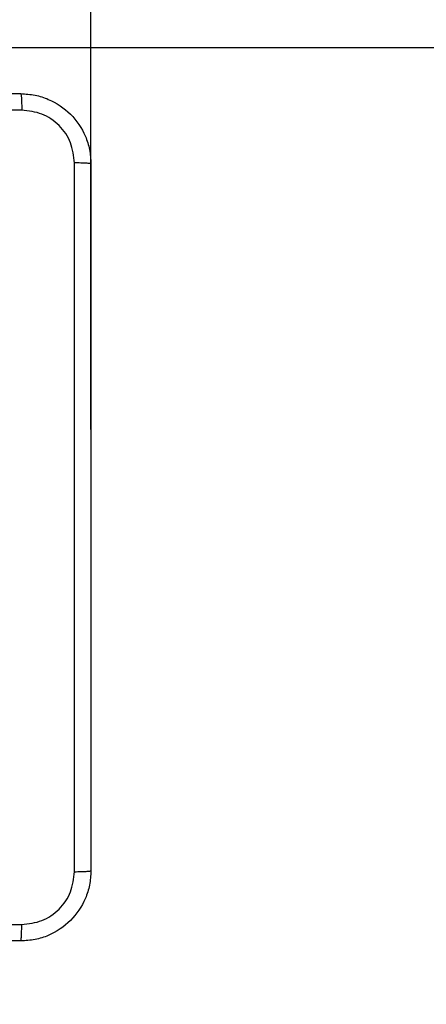
# Model space of a CAD drawing. Units: millimetres. Extents: x -111 to 396, y 39 to 291.
# Drawn here: x 139 to 144, y 47 to 58 of the extents above; entities that cross this region are included whole.
import ezdxf

# ---------------------------------------------------------------- set-up
doc = ezdxf.new("R2010")
doc.units = ezdxf.units.MM
doc.header["$LTSCALE"] = 10
doc.header["$PDSIZE"] = -1
doc.layers.add('VP-EQ', color=7, linetype='Continuous', true_color=0x8a3492)
doc.dimstyles.new('ISO-25', dxfattribs={"dimtxt": 2.5, "dimasz": 2.5, "dimexe": 1.25, "dimexo": 0.625, "dimtad": 1, "dimtxsty": 'Standard', "dimcen": 2.5, "dimadec": 0, "dimazin": 0, "dimtfac": 1, "dimtmove": 0, "dimatfit": 3, "dimfxl": 1, "dimarcsym": 0})

# ---------------------------------------------------------------- blocks, each defined once
blk = doc.blocks.new('*D10')
at = {"color": 0, "lineweight": -2}
for p, q in [((19.768, 53.698), (19.768, 97.723)), ((140.118, 53.698), (140.118, 97.723)), ((23.07, 96.723), (136.816, 96.723)), ((136.816, 96.723), (23.07, 96.723))]:
    blk.add_line(p, q, dxfattribs=at)
at = {"color": 0}
for points in [[(23.07, 97.273), (23.07, 96.173), (19.768, 96.723)], [(136.816, 96.173), (136.816, 97.273), (140.118, 96.723)]]:
    blk.add_solid(points, dxfattribs=at)
at = {"layer": 'Defpoints', "color": 0}
for p in [(140.118, 96.723), (19.768, 52.698), (140.118, 52.698)]:
    blk.add_point(p, dxfattribs=at)
at = {"color": 0, "insert": (79.994, 99.997), "char_height": 3.5, "attachment_point": 5}
blk.add_mtext('120', dxfattribs=at)
blk = doc.blocks.new('*D11')
at = {"color": 0, "lineweight": -2}
for p, q in [((194.718, 61.349), (194.718, 64.651)), ((137.543, 58.047), (195.718, 58.047)), ((194.718, 58.047), (194.718, 56.674)), ((194.718, 45.298), (194.718, 50.126)), ((119.922, 45.298), (195.718, 45.298)), ((194.718, 41.996), (194.718, 38.694))]:
    blk.add_line(p, q, dxfattribs=at)
at = {"color": 0}
for points in [[(194.168, 61.349), (195.268, 61.349), (194.718, 58.047)], [(195.268, 41.996), (194.168, 41.996), (194.718, 45.298)]]:
    blk.add_solid(points, dxfattribs=at)
at = {"layer": 'Defpoints', "color": 0}
for p in [(136.543, 58.047), (118.922, 45.298), (194.718, 45.298)]:
    blk.add_point(p, dxfattribs=at)
at = {"color": 0, "insert": (194.718, 53.4), "char_height": 3.5, "attachment_point": 5}
blk.add_mtext('13', dxfattribs=at)
blk = doc.blocks.new('RC1484_')
at = {"color": 0, "linetype": 'Continuous', "lineweight": 25}
for points, knots in [([(131.268, 57.523), (132.162, 57.523), (133.95, 57.523), (136.636, 57.523), (138.424, 57.523), (139.318, 57.523)], [0, 0, 0, 0, 0.333296, 0.666701, 1, 1, 1, 1]), ([(139.318, 57.523), (139.319, 57.52), (139.322, 57.515), (139.326, 57.472), (139.328, 57.41), (139.329, 57.36), (139.329, 57.335)], [0, 0, 0, 0, 0.250406, 0.50014, 0.750061, 1, 1, 1, 1]), ([(139.318, 57.523), (139.373, 57.52), (139.48, 57.513), (139.68, 57.448), (139.898, 57.303), (140.044, 57.085), (140.108, 56.885), (140.115, 56.778), (140.118, 56.723)], [0, 0, 0, 0, 0.130547, 0.257575, 0.500018, 0.742667, 0.869631, 1, 1, 1, 1]), ([(139.329, 57.335), (138.657, 57.335), (137.312, 57.335), (135.966, 57.335), (135.293, 57.335)], [0, 0, 0, 0, 0.500008, 1, 1, 1, 1]), ([(139.93, 56.734), (139.921, 56.812), (139.903, 56.97), (139.764, 57.169), (139.565, 57.308), (139.408, 57.326), (139.329, 57.335)], [0, 0, 0, 0, 0.249953, 0.500054, 0.749965, 1, 1, 1, 1]), ([(139.93, 48.662), (139.93, 49.559), (139.93, 51.352), (139.93, 54.044), (139.93, 55.837), (139.93, 56.734)], [0, 0, 0, 0, 0.333336, 0.666663, 1, 1, 1, 1]), ([(140.118, 56.723), (140.115, 56.724), (140.109, 56.727), (140.067, 56.731), (140.005, 56.733), (139.955, 56.734), (139.93, 56.734)], [0, 0, 0, 0, 0.249949, 0.499866, 0.7496, 1, 1, 1, 1]), ([(140.118, 56.723), (140.118, 55.829), (140.118, 54.041), (140.118, 51.355), (140.118, 49.567), (140.118, 48.673)], [0, 0, 0, 0, 0.333296, 0.666701, 1, 1, 1, 1]), ([(140.118, 48.673), (140.115, 48.618), (140.108, 48.511), (140.044, 48.311), (139.898, 48.093), (139.68, 47.947), (139.48, 47.883), (139.373, 47.876), (139.318, 47.873)], [0, 0, 0, 0, 0.1305457, 0.2575753, 0.5000166, 0.7426669, 0.8696314, 1, 1, 1, 1]), ([(139.93, 48.662), (139.955, 48.663), (140.005, 48.663), (140.067, 48.666), (140.109, 48.669), (140.115, 48.672), (140.118, 48.673)], [0, 0, 0, 0, 0.2504, 0.500134, 0.750051, 1, 1, 1, 1]), ([(139.329, 48.061), (139.408, 48.07), (139.565, 48.088), (139.764, 48.227), (139.903, 48.426), (139.921, 48.584), (139.93, 48.662)], [0, 0, 0, 0, 0.249953, 0.500052, 0.749966, 1, 1, 1, 1]), ([(131.257, 48.061), (132.154, 48.061), (133.947, 48.061), (136.639, 48.061), (138.432, 48.061), (139.329, 48.061)], [0, 0, 0, 0, 0.333336, 0.666664, 1, 1, 1, 1]), ([(139.318, 47.873), (139.319, 47.876), (139.322, 47.882), (139.326, 47.924), (139.328, 47.986), (139.329, 48.036), (139.329, 48.061)], [0, 0, 0, 0, 0.249952, 0.499872, 0.749602, 1, 1, 1, 1]), ([(139.318, 47.873), (138.424, 47.873), (136.636, 47.873), (133.95, 47.873), (132.162, 47.873), (131.268, 47.873)], [0, 0, 0, 0, 0.333296, 0.666701, 1, 1, 1, 1])]:
    blk.add_open_spline(points, degree=3, knots=knots, dxfattribs=at)

msp = doc.modelspace()

# ---------------------------------------------------------------- block references
at = {"layer": 'VP-EQ', "color": 0}
msp.add_blockref('RC1484_', (0, 0), dxfattribs=at)

# ---------------------------------------------------------------- dimensions: what is measured, and where the dimension line sits
dim = msp.add_linear_dim(base=(140.118, 96.723), p1=(19.768, 52.698), p2=(140.118, 52.698), dimstyle='ISO-25', override={"dimscale": 0.1, "dimtxt": 35, "dimasz": 33.02, "dimexe": 10, "dimexo": 10, "dimgap": 15.24, "dimtih": 1, "dimtoh": 1, "dimdec": 0, "dimlfac": 1, "dimzin": 1, "dimadec": 2, "dimtzin": 1})
dim.commit()
dim.dimension.update_dxf_attribs({"geometry": '*D10', "text_midpoint": (79.994, 96.723), "dimtype": 160})
dim = msp.add_linear_dim(base=(194.718, 45.298), p1=(136.543, 58.047), p2=(118.922, 45.298), angle=90, dimstyle='ISO-25', override={"dimscale": 0.1, "dimtxt": 35, "dimasz": 33.02, "dimexe": 10, "dimexo": 10, "dimgap": 15.24, "dimtih": 1, "dimtoh": 1, "dimdec": 0, "dimlfac": 1, "dimzin": 1, "dimadec": 2, "dimtzin": 1})
dim.commit()
dim.dimension.update_dxf_attribs({"geometry": '*D11', "text_midpoint": (194.718, 53.4), "dimtype": 160})

doc.saveas('drawing.dxf')
